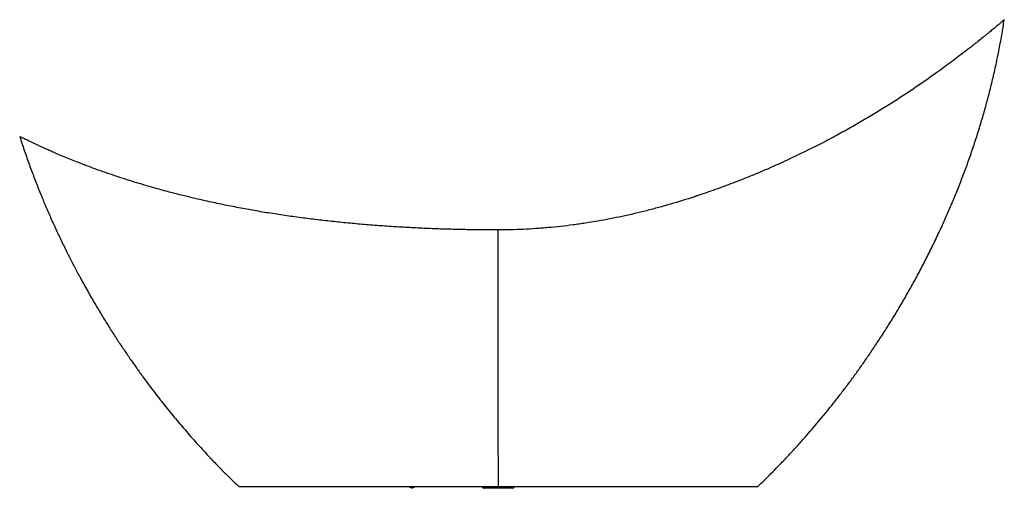
# Paper-space layout '_Normal auf' of a CAD drawing. Units: millimetres. Extents: x -1025 to 1084, y -3 to 1000.
import ezdxf

# ---------------------------------------------------------------- set-up
doc = ezdxf.new("R2010")
doc.units = ezdxf.units.MM

psp = doc.layouts.new('_Normal auf')

# ---------------------------------------------------------------- linework, layer by layer
at = {"color": 7, "linetype": 'Continuous', "lineweight": 25}
for p, q in [((-180.2, -0.7), (-178.8, 0)), ((30, -3), (-30, -3))]:
    psp.add_line(p, q, dxfattribs=at)
at = {"color": 7, "linetype": 'Continuous', "lineweight": 25, "flags": 128}
for points in [[(0, 550), (0.1, 550), (0.1, 550)], [(-191.1, -0.1), (-189.7, -0.7), (-187.7, -1.3), (-185.7, -1.7), (-183.7, -1.7), (-181.9, -1.3), (-180.2, -0.7), (-179.2, -0.1)]]:
    psp.add_lwpolyline(points, dxfattribs=at)
at = {"color": 7, "linetype": 'Continuous', "lineweight": 25}
for centre, start, end in [((-30, 2), 203.6339, 270), ((30, 2), 270, 336.1782)]:
    psp.add_arc(centre, 5, start, end, dxfattribs=at)
for points, knots in [([(1084.4, 1000), (1084.4, 1000), (1084.5, 1000.1), (1084.2, 999.8), (1083.4, 999.2), (1082.3, 998.2), (1080.9, 997), (1079.1, 995.4), (1076.9, 993.6), (1074.3, 991.4), (1071.3, 988.9), (1068, 986.1), (1064.4, 983.1), (1060.6, 980), (1056.7, 976.8), (1052.6, 973.4), (1048.1, 969.7), (1043.4, 965.9), (1036.8, 960.5), (1029.6, 954.7), (1021.6, 948.4), (1015.1, 943.3), (1008.4, 938.1), (999.3, 930.9), (987.3, 921.8), (972.3, 910.5), (956.6, 898.9), (941.7, 888.1), (927.8, 878.2), (915.2, 869.4), (902.4, 860.5), (889.3, 851.7), (876, 842.8), (858, 831), (835, 816.3), (806.8, 799), (778, 781.9), (748.5, 765.1), (717.2, 748), (684, 730.6), (648.8, 713.2), (613.1, 696.4), (576.8, 680.3), (540.1, 664.8), (502.8, 650.2), (465.1, 636.2), (439.7, 627.6), (427, 623.3)], [0, 0, 0, 0, 0.001532, 0.016015, 0.030498, 0.042049, 0.0536, 0.065245, 0.07689, 0.088663, 0.100436, 0.112313, 0.124192, 0.134724, 0.145257, 0.155853, 0.16645, 0.177224, 0.187999, 0.209646, 0.2218, 0.233968, 0.246069, 0.25817, 0.282447, 0.306922, 0.331448, 0.356372, 0.374802, 0.393232, 0.411705, 0.430178, 0.44876, 0.467341, 0.504557, 0.542025, 0.579531, 0.617212, 0.654922, 0.697797, 0.740707, 0.783737, 0.826798, 0.870013, 0.913257, 0.956615, 1, 1, 1, 1]), ([(555.2, 0), (557.7, 2.3), (565, 9.2), (577.2, 21.2), (592, 36), (607.1, 51.5), (622.7, 67.9), (638.7, 85.3), (654.1, 102.4), (668.7, 119.1), (682.5, 135.3), (696.7, 152.2), (711.1, 169.9), (725.7, 188.4), (740.5, 207.6), (755.5, 227.5), (770.7, 248.3), (785.9, 269.8), (801.1, 292), (816.4, 314.8), (831.7, 338.7), (847.3, 363.6), (862.9, 389.6), (878.3, 416.2), (893.4, 443.3), (908.2, 471.1), (923, 499.9), (937.8, 530), (951.3, 559), (963.8, 586.9), (975.1, 613.5), (986.3, 641), (997.3, 669.4), (1008.1, 698.6), (1018.5, 728.9), (1028.7, 760.1), (1038.1, 791.1), (1046.8, 822), (1054.8, 852.6), (1062.4, 884.1), (1069.5, 916.5), (1076.1, 949.8), (1081, 977.7), (1083.5, 994.6), (1084.3, 1000)], [0, 0, 0, 0, 0.008833, 0.02625, 0.044496, 0.063255, 0.082876, 0.103396, 0.12485, 0.14271, 0.161213, 0.180378, 0.200229, 0.220786, 0.241688, 0.263318, 0.2857, 0.308858, 0.331947, 0.355807, 0.380463, 0.40594, 0.432265, 0.459468, 0.485946, 0.513256, 0.541424, 0.570479, 0.600449, 0.624964, 0.650095, 0.675858, 0.70227, 0.729352, 0.757121, 0.7856, 0.814808, 0.841677, 0.869172, 0.897309, 0.926111, 0.955597, 0.98579, 1, 1, 1, 1]), ([(0, 550), (-11.8, 550), (-35.4, 550.1), (-70.7, 550.6), (-106.1, 551.4), (-141.4, 552.6), (-176.8, 554.2), (-212, 556.1), (-247.2, 558.4), (-282.4, 561.1), (-317.5, 564.2), (-352.6, 567.7), (-387.6, 571.6), (-422.5, 576.1), (-457.3, 580.9), (-491.9, 586.2), (-526.2, 592), (-560.4, 598.3), (-594.2, 605), (-624.1, 611.4), (-650, 617.4), (-674.5, 623.3), (-701.3, 630.1), (-730.1, 637.9), (-756.3, 645.4), (-779.8, 652.5), (-800.8, 659.1), (-821.5, 665.9), (-841.9, 672.9), (-862, 680), (-878.7, 686.2), (-893.7, 691.9), (-907.2, 697.2), (-921.9, 703.2), (-936.1, 709), (-948.1, 714.1), (-958, 718.5), (-966.2, 722.1), (-973.9, 725.5), (-981.2, 728.9), (-988.1, 732), (-994.5, 735), (-1000.4, 737.8), (-1005.7, 740.4), (-1010.6, 742.7), (-1015, 744.9), (-1018.7, 746.7), (-1021.8, 748.2), (-1024, 749.3), (-1025, 749.8), (-1025.4, 750), (-1025.3, 750), (-1025.3, 750)], [0, 0, 0, 0, 0.028543, 0.057091, 0.085644, 0.114199, 0.142777, 0.171355, 0.199898, 0.228488, 0.25708, 0.28567, 0.314339, 0.343011, 0.37168, 0.40041, 0.42897, 0.45753, 0.486141, 0.514751, 0.533788, 0.552825, 0.5783, 0.603781, 0.629255, 0.648648, 0.668051, 0.687451, 0.70684, 0.726749, 0.746656, 0.757378, 0.773542, 0.789704, 0.806008, 0.822311, 0.833254, 0.843978, 0.854831, 0.86569, 0.876543, 0.887622, 0.898708, 0.909787, 0.921037, 0.933727, 0.946429, 0.95912, 0.973707, 0.988296, 0.998135, 1, 1, 1, 1]), ([(-1025.3, 750), (-1023.5, 744.5), (-1018.6, 729.1), (-1010, 704.2), (-999.6, 675.6), (-989, 647.9), (-978.3, 621.1), (-967.4, 595.3), (-956.1, 569.5), (-944.3, 543.8), (-932.1, 518.3), (-919.8, 493.6), (-907.6, 469.9), (-894.3, 445.1), (-880, 419.3), (-864.7, 392.7), (-849.5, 367.3), (-834.5, 343.1), (-819.8, 320.1), (-805.2, 298.1), (-791, 277.2), (-777.1, 257.3), (-763.4, 238.3), (-750.1, 220.2), (-737, 203), (-724.4, 186.7), (-712.2, 171.3), (-700.4, 156.7), (-688.9, 142.8), (-677, 128.8), (-664.9, 114.7), (-652.5, 100.6), (-640.6, 87.4), (-629.1, 74.9), (-618.1, 63.1), (-608.1, 52.6), (-599, 43.1), (-590.6, 34.6), (-582.2, 26.1), (-573.3, 17.4), (-564.3, 8.6), (-558.2, 2.7), (-555.3, 0)], [0, 0, 0, 0, 0.019334, 0.054324, 0.088368, 0.121493, 0.153726, 0.185093, 0.215617, 0.248248, 0.279919, 0.310655, 0.340486, 0.369437, 0.405126, 0.439474, 0.472527, 0.504332, 0.534931, 0.564366, 0.592675, 0.619839, 0.645956, 0.67106, 0.695185, 0.718361, 0.74023, 0.76124, 0.781418, 0.80079, 0.822832, 0.843802, 0.863738, 0.882675, 0.900644, 0.917677, 0.931526, 0.944728, 0.957728, 0.971693, 0.986653, 1, 1, 1, 1]), ([(420.3, 621), (403.4, 615.5), (386.4, 610.2), (360.8, 602.8), (352.2, 600.4), (335, 595.7), (326.4, 593.4), (300.5, 586.9), (283.2, 582.8), (248.3, 575.3), (230.8, 571.9), (204.5, 567.4), (195.7, 565.9), (182.5, 563.9), (178, 563.2), (169.2, 562), (164.8, 561.4), (142.6, 558.4), (124.9, 556.5), (102.7, 554.5), (98.2, 554.1), (89.3, 553.4), (84.9, 553.1), (71.5, 552.1), (62.6, 551.6), (44.8, 550.8), (35.9, 550.5), (18, 550.1), (9.1, 550), (0.1, 550)], [0, 0, 0, 0, 0.125, 0.125, 0.1875, 0.1875, 0.25, 0.25, 0.375, 0.375, 0.5, 0.5, 0.5625, 0.5625, 0.59375, 0.59375, 0.625, 0.625, 0.75, 0.75, 0.78125, 0.78125, 0.8125, 0.8125, 0.875, 0.875, 0.9375, 0.9375, 1, 1, 1, 1]), ([(427, 623.3), (426.4, 623.1), (425.9, 622.9), (425.3, 622.7), (424.5, 622.4), (423.6, 622.1), (422.8, 621.9), (422, 621.6), (421.1, 621.3), (420.3, 621)], [0, 0, 0, 0, 0.001772299, 0.001772299, 0.001772299, 0.00443086, 0.00443086, 0.00443086, 0.007089529, 0.007089529, 0.007089529, 0.007089529]), ([(0.3, 0), (-14.9, 0), (-44.9, 0), (-82.3, 0), (-111.9, 0), (-133.4, 0), (-154.1, 0), (-174.1, 0), (-194.1, 0), (-213.1, 0), (-231.3, 0), (-248.5, 0), (-265.7, 0), (-283.8, 0), (-302.9, 0), (-323, 0), (-342.9, 0), (-362.5, 0), (-381.8, 0), (-400.7, 0), (-419.1, 0), (-437, 0), (-451.4, 0), (-462.5, 0), (-470.7, 0), (-478.6, 0), (-486.3, 0), (-493.7, 0), (-501.4, 0), (-509.1, 0), (-516.8, 0), (-523.8, 0), (-530.3, 0), (-536, 0), (-540.6, 0), (-544.2, 0), (-547, 0), (-549.4, 0), (-551.3, 0), (-552.9, 0), (-554.1, 0), (-554.9, 0), (-555.3, 0), (-555.3, 0), (-555.3, 0)], [0, 0, 0, 0, 0.063801, 0.125912, 0.156995, 0.188078, 0.216213, 0.244347, 0.27257, 0.300792, 0.325622, 0.350452, 0.375363, 0.400275, 0.42999, 0.459925, 0.48989, 0.519929, 0.550009, 0.579982, 0.609997, 0.640074, 0.670241, 0.685459, 0.700678, 0.715967, 0.731255, 0.746702, 0.762172, 0.781064, 0.800008, 0.819095, 0.838182, 0.857524, 0.876866, 0.89096, 0.905055, 0.91925, 0.933445, 0.947934, 0.962422, 0.976999, 0.991576, 1, 1, 1, 1]), ([(555.2, 0), (555.2, 0), (555.2, 0), (554.3, 0), (552.5, 0), (550, 0), (547, 0), (543.8, 0), (540.4, 0), (536.7, 0), (532.4, 0), (527.5, 0), (522.1, 0), (516, 0), (509.3, 0), (501.5, 0), (492.9, 0), (483.6, 0), (474, 0), (464.2, 0), (454.1, 0), (443.9, 0), (433.6, 0), (421.3, 0), (405.7, 0), (386.6, 0), (367.8, 0), (350.4, 0), (334.4, 0), (318.3, 0), (300.6, 0), (281.3, 0), (262.7, 0), (246.3, 0), (232.2, 0), (218, 0), (202.7, 0), (186.5, 0), (169.2, 0), (151.8, 0), (132.9, 0), (112.7, 0), (90.7, 0), (68.3, 0), (38.1, 0), (15.4, 0), (0.3, 0)], [0, 0, 0, 0, 0.013515, 0.035046, 0.056856, 0.078664, 0.095212, 0.1118, 0.12563, 0.139484, 0.154894, 0.170304, 0.185848, 0.201391, 0.218551, 0.235751, 0.255271, 0.274841, 0.293218, 0.311596, 0.330093, 0.348591, 0.365807, 0.38304, 0.410955, 0.442863, 0.474837, 0.499021, 0.523206, 0.547462, 0.571719, 0.602266, 0.632838, 0.653185, 0.673533, 0.693928, 0.714324, 0.738767, 0.763209, 0.787714, 0.812219, 0.842584, 0.87296, 0.904712, 0.936464, 1, 1, 1, 1])]:
    psp.add_open_spline(points, degree=3, knots=knots, dxfattribs=at)
psp.add_open_spline([(0.3, 0), (0.2, 121.7), (0.2, 298.1), (0.1, 550)], degree=3, dxfattribs=at)

doc.saveas('drawing.dxf')
